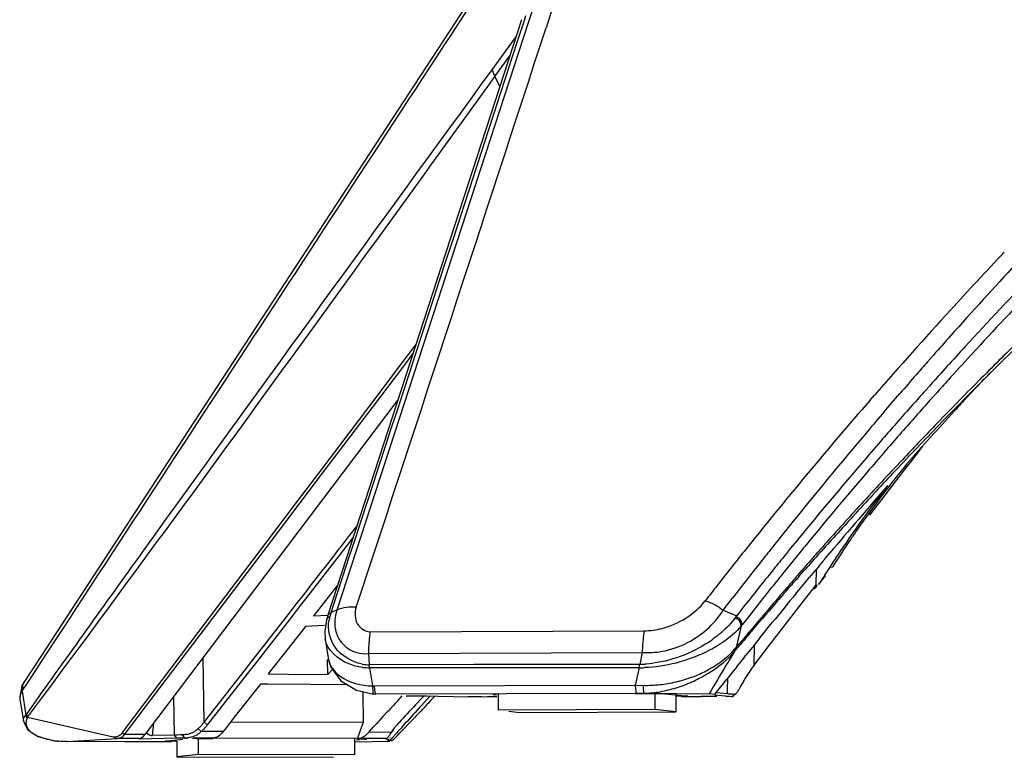
# Model space of a CAD drawing. Units: millimetres. Extents: x 0 to 1189, y 0 to 841.
# Drawn here: x 707 to 738, y 228 to 251 of the extents above; entities that cross this region are included whole.
import ezdxf

# ---------------------------------------------------------------- set-up
doc = ezdxf.new("R2010")
doc.units = ezdxf.units.MM
doc.header["$LTSCALE"] = 65.395
doc.layers.add('6_ALL_SURFS', color=7, linetype='CONTINUOUS')
doc.layers.add('7_ALL_FEATURES', color=7, linetype='CONTINUOUS')

msp = doc.modelspace()

# ---------------------------------------------------------------- linework, layer by layer
at = {"layer": '6_ALL_SURFS', "color": 7, "linetype": 'Continuous'}
msp.add_lwpolyline([(736.8054, 238.9443), (737.0679, 239.2247), (737.5684, 239.7367)], dxfattribs=at)
at = {"layer": '7_ALL_FEATURES', "color": 7, "linetype": 'Continuous'}
for p, q in [((723.1191, 254.5311), (712.5968, 238.4231)), ((723.7746, 251.3568), (723.5272, 250.598)), ((722.8421, 250.822), (722.8936, 250.9803)), ((723.0862, 251.1318), (722.9722, 250.7813)), ((722.9722, 250.7813), (716.9254, 232.22)), ((722.7541, 250.8506), (718.4042, 237.4634)), ((722.2726, 249.883), (722.5745, 250.298)), ((721.8292, 249.2738), (722.2726, 249.883)), ((721.9098, 249.0576), (722.3529, 249.6676)), ((722.3529, 249.6676), (722.382, 249.7076)), ((722.0726, 248.7526), (721.9116, 249.054)), ((737.5667, 239.7349), (738.5416, 240.696)), ((718.9869, 240.022), (719.4228, 240.5986)), ((717.9669, 238.6726), (718.9869, 240.022)), ((719.0698, 239.9653), (719.3285, 240.307)), ((735.5579, 240.0589), (735.745, 240.2713)), ((736.9556, 240.3028), (736.9108, 240.2541)), ((718.049, 238.6171), (719.0698, 239.9653)), ((736.1675, 239.905), (735.9765, 239.694)), ((737.5667, 239.735), (737.5684, 239.7367)), ((735.6152, 239.2926), (735.4897, 239.1525)), ((718.8563, 238.8545), (710.8794, 228.3103)), ((733.7449, 238.8469), (733.883, 239.0056)), ((734.41, 238.7386), (734.6866, 239.0594)), ((735.8469, 239.0824), (735.6895, 238.9068)), ((716.3688, 236.5586), (717.9669, 238.6726)), ((716.4498, 236.5051), (718.049, 238.6171)), ((734.1918, 238.4841), (734.41, 238.7386)), ((712.5968, 238.4231), (707.0748, 229.9721)), ((735.7898, 238.046), (735.8824, 238.142)), ((734.1522, 237.6356), (734.0737, 237.5452)), ((718.4042, 237.4634), (716.6376, 232.033)), ((735.0144, 236.8865), (735.4093, 237.3998)), ((734.5024, 236.691), (734.7625, 236.9679)), ((733.7335, 235.2226), (734.9485, 236.8009)), ((734.9485, 236.8009), (735.0144, 236.8865)), ((715.6915, 235.6627), (716.3688, 236.5586)), ((715.772, 235.6099), (716.4498, 236.5051)), ((714.6894, 234.337), (715.6915, 235.6627)), ((714.7692, 234.2855), (715.772, 235.6099)), ((717.5684, 234.8927), (717.2905, 234.535)), ((717.2905, 234.535), (717.0322, 234.2026)), ((717.395, 234.4537), (717.1367, 234.1212)), ((717.4474, 234.5212), (717.395, 234.4537)), ((714.0272, 233.461), (714.6894, 234.337)), ((714.1064, 233.4103), (714.7692, 234.2855)), ((717.0322, 234.2026), (716.9958, 234.1558)), ((717.0045, 233.951), (715.9366, 232.5771)), ((717.1367, 234.1212), (717.0045, 233.951)), ((731.3535, 233.824), (731.2222, 233.6622)), ((732.0401, 233.9846), (732.0799, 234.0297)), ((732.0799, 234.0297), (732.1106, 234.0645)), ((732.0862, 233.9453), (732.1325, 233.9972)), ((732.2661, 233.777), (732.3038, 233.8219)), ((732.3038, 233.8219), (732.4782, 234.0293)), ((732.0416, 233.5017), (732.0375, 233.0128)), ((732.5326, 233.5602), (732.5672, 233.6048)), ((710.8227, 229.2219), (714.0272, 233.461)), ((710.8993, 229.1751), (714.1064, 233.4103)), ((731.4577, 233.3188), (731.6002, 233.4826)), ((731.5011, 233.2854), (731.6449, 233.4484)), ((731.6984, 233.0965), (731.794, 233.2117)), ((731.794, 233.2117), (731.8363, 233.2625)), ((732.1215, 233.029), (732.3448, 233.3175)), ((716.9591, 233.0212), (716.654, 232.6303)), ((731.1042, 232.8326), (731.1852, 232.9253)), ((731.4043, 232.7411), (731.6984, 233.0965)), ((731.677, 232.5452), (731.9464, 232.8945)), ((731.9464, 232.8945), (732.0376, 233.0128)), ((715.8318, 232.659), (715.6706, 232.4518)), ((715.9366, 232.5771), (715.7756, 232.37)), ((716.654, 232.6303), (716.3581, 232.2512)), ((729.1124, 232.2209), (729.3953, 232.5881)), ((715.6706, 232.4518), (715.412, 232.1195)), ((715.7756, 232.37), (715.5171, 232.0376)), ((729.7465, 232.3136), (729.5378, 232.048)), ((730.5643, 231.1033), (731.677, 232.5452)), ((715.412, 232.1195), (714.2426, 230.6177)), ((715.5171, 232.0376), (714.348, 230.5354)), ((716.2836, 232.1557), (716.1964, 232.044)), ((716.1964, 232.044), (716.6476, 232.0637)), ((716.3581, 232.2512), (716.2836, 232.1557)), ((716.6225, 231.9851), (716.5999, 231.9086)), ((716.6376, 232.033), (716.6225, 231.9851)), ((716.9325, 232.2233), (716.7496, 232.1513)), ((729.1124, 232.2209), (729.5378, 232.048)), ((729.5378, 232.048), (729.5092, 232.0091)), ((729.9901, 232.1199), (729.7099, 231.7629)), ((715.9373, 231.7122), (714.7654, 230.2122)), ((716.5435, 231.7396), (715.9373, 231.7122)), ((716.6, 231.9087), (716.5464, 231.5627)), ((716.5999, 231.9086), (716.6, 231.9087)), ((729.682, 231.7269), (729.5256, 231.0483)), ((729.7099, 231.7629), (729.682, 231.7269)), ((730.0533, 231.6119), (730.2485, 231.8412)), ((730.2305, 231.8869), (730.2645, 231.9271)), ((730.3242, 231.4179), (730.6581, 231.8298)), ((716.5464, 231.5627), (716.5631, 231.3055)), ((717.9763, 231.542), (726.6167, 231.5731)), ((729.9549, 231.496), (729.9843, 231.5307)), ((729.9843, 231.5307), (730.0221, 231.5753)), ((730.0221, 231.5753), (730.0533, 231.6119)), ((730.242, 231.3161), (730.3242, 231.4179)), ((716.5633, 231.3038), (716.6684, 230.6606)), ((729.4823, 230.9994), (729.5256, 231.0483)), ((729.5114, 230.9696), (729.5559, 231.0226)), ((729.5256, 231.0483), (729.6193, 231.1604)), ((729.5559, 231.0226), (729.649, 231.1336)), ((730.0866, 230.4845), (730.0973, 231.1283)), ((730.0866, 230.4845), (730.5643, 231.1033)), ((712.7441, 228.6951), (712.7128, 230.7337)), ((717.9253, 230.8512), (726.5601, 230.8871)), ((717.9253, 230.8512), (717.9494, 230.4992)), ((726.5601, 230.8871), (726.486, 230.5141)), ((729.4719, 230.9216), (729.5114, 230.9696)), ((729.7856, 230.7479), (729.8295, 230.8028)), ((714.2426, 230.6177), (713.9941, 230.2987)), ((714.348, 230.5354), (714.0996, 230.2164)), ((716.6443, 230.1898), (716.639, 230.6705)), ((716.6668, 230.6708), (716.7381, 230.4226)), ((716.7381, 230.4226), (717.0589, 229.991)), ((721.2448, 230.5051), (717.9494, 230.4992)), ((717.9601, 230.4078), (718.0535, 229.8362)), ((721.758, 230.4078), (717.9601, 230.4078)), ((721.856, 230.5061), (721.2448, 230.5051)), ((721.8567, 230.4078), (721.758, 230.4078)), ((722.0198, 230.5064), (721.856, 230.5061)), ((722.0205, 230.4078), (721.8567, 230.4078)), ((722.7218, 230.5076), (722.0198, 230.5064)), ((726.4634, 230.4083), (722.0205, 230.4078)), ((726.486, 230.5141), (722.7218, 230.5076)), ((726.4634, 230.4083), (726.337, 229.8579)), ((713.9941, 230.2987), (712.8222, 228.7953)), ((714.0996, 230.2164), (712.9282, 228.7126)), ((714.7654, 230.2122), (715.39, 230.2047)), ((715.39, 230.2047), (716.6443, 230.1898)), ((716.6443, 230.1898), (716.7899, 230.3529)), ((707.0997, 229.8268), (707.0409, 229.7368)), ((707.1588, 229.9172), (707.0997, 229.8268)), ((714.5164, 229.8935), (713.736, 228.8952)), ((714.7621, 229.8909), (714.5164, 229.8935)), ((716.1003, 229.8769), (714.7621, 229.8909)), ((717.2675, 229.865), (716.1003, 229.8769)), ((717.0589, 229.991), (717.5457, 229.6971)), ((718.1079, 229.8351), (726.337, 229.8579)), ((726.337, 229.8579), (726.5896, 229.8519)), ((728.951, 229.6963), (729.0278, 229.7937)), ((729.0278, 229.7937), (729.0759, 229.8546)), ((729.0759, 229.8546), (729.139, 229.9346)), ((729.139, 229.9346), (729.2073, 230.0209)), ((729.2525, 229.7121), (729.2586, 230.079)), ((706.9285, 229.4648), (706.9346, 229.4136)), ((707.0027, 229.6719), (707.1204, 228.9112)), ((707.2972, 229.1554), (707.5457, 229.5045)), ((707.5457, 229.5045), (707.6083, 229.5923)), ((707.6167, 229.4359), (707.6809, 229.5223)), ((711.806, 228.2819), (711.7871, 229.5102)), ((717.5457, 229.6971), (718.0436, 229.5858)), ((717.748, 229.6519), (717.7488, 229.5826)), ((717.7488, 229.5826), (717.7588, 228.6822)), ((718.0446, 229.5858), (718.087, 229.5835)), ((718.0447, 229.5858), (718.0907, 229.5826)), ((718.1541, 229.5822), (726.3832, 229.6049)), ((718.8377, 229.3549), (718.9941, 229.5213)), ((719.1145, 229.5131), (719.1205, 229.513)), ((719.6392, 229.513), (719.1205, 229.513)), ((719.5752, 229.4132), (719.6575, 229.5005)), ((719.6392, 229.5203), (721.0708, 229.4941)), ((719.7621, 229.513), (719.6392, 229.5203)), ((719.8776, 229.5166), (719.7703, 229.4012)), ((720.0141, 229.5153), (719.8953, 229.3829)), ((721.6798, 229.4841), (721.5543, 229.4838)), ((721.7524, 229.4843), (721.6798, 229.4841)), ((721.8612, 229.4845), (721.7524, 229.4843)), ((721.9618, 229.5377), (721.8579, 229.5491)), ((721.9779, 229.4848), (721.8612, 229.4845)), ((722.0205, 229.5744), (722.0205, 229.0709)), ((726.3377, 229.589), (727.0109, 229.5909)), ((726.3832, 229.6049), (726.6096, 229.6054)), ((726.6096, 229.6054), (728.6705, 229.5821)), ((726.959, 229.5882), (726.959, 229.0845)), ((727.0111, 229.5909), (727.1152, 229.5908)), ((727.2807, 229.5882), (727.2864, 229.5878)), ((727.2968, 229.5873), (727.9952, 229.5103)), ((727.6238, 229.5882), (727.6238, 229.0113)), ((727.7874, 229.5053), (727.6252, 229.5049)), ((727.7928, 229.4979), (728.4172, 229.4993)), ((728.7712, 229.5), (728.4172, 229.4993)), ((728.8457, 229.5624), (728.6705, 229.5821)), ((728.8458, 229.5001), (728.7712, 229.5)), ((728.8447, 229.5541), (729.1764, 229.5167)), ((728.8457, 229.5624), (728.8856, 229.6132)), ((728.9107, 229.5002), (728.8458, 229.5001)), ((728.8856, 229.6132), (728.951, 229.6963)), ((728.8998, 229.6301), (729.2505, 229.5906)), ((729.2505, 229.5906), (729.2525, 229.7121)), ((729.4657, 229.5754), (729.3948, 229.5013)), ((729.4707, 229.5402), (729.5416, 229.6143)), ((706.9344, 229.4151), (707.0423, 228.7178)), ((707.1387, 228.9328), (707.2972, 229.1554)), ((707.3636, 229.0953), (707.6167, 229.4359)), ((710.4047, 228.6688), (710.8227, 229.2219)), ((710.4758, 228.6159), (710.8993, 229.1751)), ((719.4068, 229.2333), (719.4319, 229.2602)), ((719.4319, 229.2602), (719.5752, 229.4132)), ((719.6099, 229.2276), (719.5282, 229.1388)), ((719.7703, 229.4012), (719.6099, 229.2276)), ((719.8953, 229.3829), (719.8439, 229.3253)), ((707.1785, 228.8463), (707.3636, 229.0953)), ((707.1785, 228.8463), (709.8749, 228.2292)), ((713.736, 228.8952), (713.4351, 228.5102)), ((718.382, 228.8638), (718.5277, 229.0219)), ((718.5277, 229.0219), (718.5845, 229.0832)), ((718.6759, 228.0962), (719.5827, 229.033)), ((719.561, 229.0124), (718.9818, 228.4134)), ((719.6236, 229.0771), (719.561, 229.0124)), ((719.6234, 229.0769), (719.5828, 229.033)), ((726.959, 229.0845), (722.0205, 229.0709)), ((722.3494, 229.0346), (722.6854, 228.9976)), ((722.6854, 228.9976), (727.6238, 229.0113)), ((727.6238, 229.0113), (726.959, 229.0845)), ((707.0426, 228.716), (707.1843, 228.4465)), ((710.2665, 228.4861), (710.4047, 228.6688)), ((710.3374, 228.4332), (710.4758, 228.6159)), ((711.1129, 228.268), (711.1527, 228.6648)), ((712.8222, 228.7953), (712.7441, 228.6951)), ((712.8438, 228.6044), (712.7441, 228.6951)), ((712.9282, 228.7126), (712.8438, 228.6044)), ((717.7588, 228.6822), (713.5781, 228.6932)), ((717.7588, 228.6822), (717.6671, 228.4281)), ((718.0773, 228.5299), (718.11, 228.5659)), ((718.11, 228.5659), (718.1781, 228.6408)), ((718.8335, 228.6104), (718.8966, 228.6798)), ((718.8335, 228.6104), (718.8993, 228.6778)), ((707.1843, 228.4465), (707.5023, 228.2413)), ((707.5023, 228.2413), (707.9824, 228.1106)), ((710.1684, 228.3562), (710.2665, 228.4861)), ((710.2444, 228.3103), (710.3374, 228.4332)), ((710.2444, 228.3103), (710.8794, 228.3103)), ((711.806, 228.2819), (711.1129, 228.268)), ((711.8929, 228.2836), (711.806, 228.2819)), ((711.8814, 228.1825), (711.806, 228.2819)), ((711.977, 228.2855), (711.8929, 228.2836)), ((712.0582, 228.2873), (711.977, 228.2855)), ((712.1386, 228.1881), (712.0582, 228.2873)), ((712.6543, 228.3938), (712.5582, 228.4846)), ((713.3418, 228.3908), (712.6543, 228.3938)), ((713.4351, 228.5102), (713.3418, 228.3908)), ((717.6011, 228.2447), (717.5757, 228.1738)), ((717.6222, 228.3035), (717.6011, 228.2447)), ((717.6671, 228.4281), (717.6222, 228.3035)), ((717.9342, 228.3715), (718.0773, 228.5299)), ((718.6475, 228.3686), (717.9342, 228.3715)), ((718.6475, 228.3686), (718.716, 228.4361)), ((718.8126, 228.3469), (718.6739, 228.1905)), ((718.865, 228.2924), (718.7199, 228.1418)), ((718.9818, 228.4134), (718.865, 228.2924)), ((707.9824, 228.1106), (708.4062, 228.0762)), ((708.4062, 228.0762), (708.4067, 228.0762)), ((708.4262, 228.0761), (710.0045, 228.1739)), ((710.2302, 228.0708), (708.4262, 228.0761)), ((710.0045, 228.1739), (710.0032, 228.1755)), ((710.6798, 228.1739), (710.0045, 228.1739)), ((710.6794, 228.0695), (710.2302, 228.0708)), ((710.8922, 228.0688), (710.6794, 228.0695)), ((711.8814, 228.1825), (710.6801, 228.1584)), ((711.5171, 228.067), (710.8922, 228.0688)), ((711.6208, 228.0668), (711.5171, 228.067)), ((711.5174, 228.0939), (712.0728, 228.1551)), ((711.7192, 228.0665), (711.6208, 228.0668)), ((711.8869, 228.0884), (711.7252, 228.0889)), ((711.97, 228.1843), (711.8814, 228.1825)), ((711.8855, 228.0939), (711.8855, 227.5948)), ((712.0558, 228.1862), (711.97, 228.1843)), ((712.1386, 228.1881), (712.0558, 228.1862)), ((712.2158, 228.1879), (712.1386, 228.1881)), ((712.5018, 228.1871), (712.4164, 228.1874)), ((712.5017, 228.1745), (713.0256, 228.173)), ((712.5843, 228.1869), (712.5018, 228.1871)), ((712.5504, 228.1858), (712.5504, 227.6681)), ((713.0257, 228.1858), (712.5843, 228.1869)), ((717.5775, 228.1739), (713.0257, 228.1858)), ((717.483, 228.0719), (718.595, 228.0874)), ((717.4888, 228.1602), (717.4888, 227.6544)), ((717.6544, 228.1326), (717.5476, 228.1209)), ((717.6513, 228.1737), (717.5775, 228.1739)), ((717.8594, 228.1552), (717.7127, 228.1391)), ((717.8439, 228.1733), (717.7604, 228.1735)), ((718.0373, 228.1728), (717.8439, 228.1733)), ((718.4905, 228.1716), (718.0373, 228.1728)), ((718.5406, 228.123), (718.4784, 228.1626)), ((718.576, 228.1612), (718.5406, 228.123)), ((718.5406, 228.123), (718.6143, 228.123)), ((718.6114, 228.1994), (718.599, 228.2073)), ((718.6432, 228.1558), (718.6143, 228.123)), ((718.6684, 228.0885), (718.6143, 228.123)), ((718.6739, 228.1905), (718.6432, 228.1558)), ((718.7199, 228.1418), (718.676, 228.0963)), ((712.5504, 227.6681), (711.8855, 227.5948)), ((717.4888, 227.6544), (712.5504, 227.6681)), ((711.8855, 227.5948), (716.824, 227.5812))]:
    msp.add_line(p, q, dxfattribs=at)
for points in [[(729.5256, 231.0483), (729.5249, 231.0202), (729.5202, 230.9938), (729.5114, 230.9696)], [(729.4823, 230.9994), (729.4831, 230.9715), (729.4796, 230.9454), (729.4719, 230.9216)], [(717.9601, 230.4077), (717.956, 230.4381), (717.9524, 230.4687), (717.9494, 230.4993)], [(726.4634, 230.4083), (726.4704, 230.4435), (726.478, 230.4789), (726.486, 230.5141)], [(707.0197, 229.879), (706.9933, 229.8252), (706.9285, 229.4648)], [(707.0749, 229.9725), (707.0275, 229.8934), (707.0197, 229.879)], [(718.0535, 229.8362), (718.0808, 229.8353), (718.1079, 229.8351)], [(718.087, 229.5835), (718.1206, 229.5824), (718.1541, 229.5822)], [(727.1152, 229.5908), (727.1873, 229.5902), (727.2416, 229.5894), (727.2754, 229.5884), (727.2807, 229.5882)], [(707.1204, 228.9112), (707.1267, 228.9179), (707.1329, 228.9251), (707.1387, 228.9328)], [(707.1204, 228.9112), (707.1305, 228.8749), (707.146, 228.8399), (707.1665, 228.8071)], [(707.1387, 228.9328), (707.1482, 228.903), (707.1615, 228.874), (707.1785, 228.8463)], [(707.1665, 228.8071), (707.1708, 228.8189), (707.1748, 228.8319), (707.1785, 228.8463)], [(710.168, 228.3567), (710.1891, 228.3344), (710.2153, 228.3184), (710.2444, 228.3103)], [(717.6513, 228.1602), (717.7422, 228.1596), (717.797, 228.1588), (717.8326, 228.1579), (717.8439, 228.1574)]]:
    msp.add_lwpolyline(points, dxfattribs=at)
for centre, radius, start, end in [((-4708.5019, 2019.6124), 5712.8235, 341.7685266, 341.9614534), ((847.9775, 139.5685), 151.3453, 136.619842, 137.565125), ((851.0547, 138.4829), 153.809, 137.112545, 138.262266), ((842.8002, 143.1804), 143.9659, 136.166109, 137.449615), ((841.6882, 144.047), 142.2467, 136.180445, 137.415039), ((847.0843, 140.3833), 150.1363, 137.564625, 138.937224), ((850.8835, 138.6364), 153.579, 138.2625, 138.564567), ((831.1153, 146.2051), 132.3695, 134.384532, 135.161263), ((842.8902, 143.0961), 144.0892, 137.449144, 137.788613), ((850.8076, 138.7033), 153.4778, 138.670217, 138.870917), ((841.5404, 144.182), 142.0465, 137.441498, 137.861951), ((833.2441, 143.6789), 135.5762, 134.886836, 135.103202), ((850.7576, 138.747), 153.4115, 138.870911, 139.165338), ((842.6714, 143.2944), 143.7938, 137.901952, 138.117177), ((841.302, 144.398), 141.7248, 137.862029, 138.080447), ((831.2011, 146.1189), 132.4912, 135.160997, 136.007848), ((842.5353, 143.4163), 143.6112, 138.192153, 138.43633), ((833.6748, 143.2521), 136.1826, 135.10391, 135.922525), ((845.6585, 141.6173), 148.2506, 139.016175, 141.417466), ((841.0218, 144.6488), 141.3487, 138.175808, 138.718684), ((837.3828, 146.2386), 136.7851, 137.332165, 137.578749), ((850.646, 138.8429), 153.2643, 139.448869, 139.76256), ((842.4571, 143.4857), 143.5067, 138.436323, 138.747588), ((841.4189, 142.5657), 142.2422, 137.583289, 138.490126), ((842.3807, 143.5527), 143.405, 138.747596, 138.999629), ((840.8322, 144.8155), 141.0962, 138.718761, 139.015589), ((833.013, 143.8855), 135.2666, 135.920252, 136.76307), ((832.8576, 144.5283), 134.7877, 136.067176, 136.700177), ((850.5886, 138.8915), 153.1891, 139.76256, 140.10102), ((842.3091, 143.6149), 143.3101, 139.047458, 139.407925), ((840.7044, 144.9266), 140.9269, 139.015584, 139.388412), ((850.4713, 138.9892), 153.0364, 140.100903, 141.277638), ((842.2476, 143.6678), 143.229, 139.407978, 140.646172), ((840.4983, 145.1028), 140.6557, 139.388267, 140.647336), ((826.066, 150.84), 125.5161, 136.84426, 137.697641), ((761.0524, 215.543), 33.7233, 140.84491, 143.11797), ((832.6397, 144.2445), 134.7487, 136.765541, 137.555577), ((849.7463, 135.2431), 153.3314, 138.839926, 139.889355), ((761.9089, 214.6022), 35.023, 142.0085, 146.19605), ((762.1378, 214.7342), 35.0769, 143.12539, 145.30105), ((817.6461, 158.5329), 114.1111, 137.709063, 138.554092), ((833.8729, 143.1162), 136.4202, 137.555465, 138.226763), ((850.3647, 139.0752), 152.8994, 141.277794, 141.552681), ((842.3066, 143.6194), 143.3053, 140.646184, 140.972994), ((763.5189, 213.7709), 36.7607, 145.29193, 145.90243), ((850.3326, 139.1007), 152.8585, 141.552684, 141.778808), ((840.4206, 145.1672), 140.5548, 140.647554, 140.893543), ((765.3184, 212.559), 38.9303, 145.91016, 147.27526), ((844.6263, 142.4505), 146.9241, 141.420445, 141.952825), ((842.3453, 143.588), 143.3552, 140.97299, 141.213492), ((822.5436, 154.228), 120.6317, 138.611746, 138.928783), ((832.6265, 144.2227), 134.7534, 138.254134, 138.536719), ((764.6847, 212.7167), 38.3786, 146.16256, 146.92513), ((850.2888, 139.1351), 152.8028, 141.778792, 142.295307), ((840.4136, 145.1729), 140.5458, 140.9785, 141.223612), ((855.2313, 130.6096), 160.5115, 140.00348, 140.242779), ((766.9126, 211.269), 41.0355, 146.92896, 147.97626), ((842.4063, 143.5391), 143.4334, 141.213524, 141.762324), ((840.4157, 145.1712), 140.5485, 141.223617, 141.783231), ((834.8494, 143.5166), 136.9463, 139.023621, 139.222608), ((828.3959, 147.957), 129.1105, 138.631898, 138.844473), ((844.3689, 142.6523), 146.597, 141.952937, 142.191888), ((844.5499, 135.1589), 149.7506, 139.22517, 139.744613), ((824.4762, 151.3735), 123.9108, 138.898097, 139.503671), ((860.0879, 126.5922), 166.8143, 140.481359, 140.885908), ((717.9028, 231.6821), 1.2408, 163.88598, 170.27622), ((719.5628, 231.2052), 2.968, 161.41202, 163.93501), ((726.698, 233.7563), 2.8613, 313.75314, 327.54669), ((855.5068, 125.8785), 164.1096, 139.762216, 140.093689), ((820.3304, 154.9103), 118.4614, 139.721516, 139.950881), ((865.2686, 122.3912), 173.4844, 141.10713, 141.324617), ((772.5984, 204.252), 50.7067, 148.26725, 148.86173), ((868.3037, 119.9641), 177.3706, 141.347938, 141.64802), ((717.2791, 230.7603), 0.6188, 189.27458, 199.46138), ((717.9654, 231.8079), 1.3087, 259.6561, 269.30031), ((717.937, 232.1141), 1.7065, 263.45406, 270.775), ((726.5027, 233.8477), 3.44, 269.34386, 272.18998), ((726.4424, 233.514), 2.9996, 270.8347, 274.23575), ((778.8155, 200.5101), 57.963, 148.873694, 149.89659), ((734.0672, 227.4668), 4.9952, 142.83493, 149.83649), ((726.6785, 233.7135), 3.8626, 268.68127, 272.58813), ((726.6639, 233.9711), 4.1205, 272.62965, 279.84775), ((726.5914, 234.4017), 4.5572, 279.81968, 283.02091), ((726.3426, 233.9117), 4.333, 283.87955, 287.29504), ((726.3002, 234.074), 4.5006, 287.19546, 293.86558), ((726.3669, 233.9076), 4.3215, 293.95025, 297.46737), ((733.853, 227.595), 4.7456, 149.87469, 153.58334), ((719.745, 155.9198), 73.5862, 88.591065, 88.967579), ((726.598, 232.5988), 2.9934, 270.2224, 275.17978), ((727.7594, 240.2678), 10.7625, 270.14885, 270.73839), ((729.781, 237.2253), 7.7337, 266.46719, 267.13757), ((729.755, 235.6428), 6.0743, 266.42918, 266.62642), ((729.8749, 237.7137), 8.1486, 266.64159, 267.1214), ((768.7135, 182.6168), 68.3524, 136.860108, 137.171445), ((765.1328, 186.5743), 62.5353, 136.987432, 137.677103), ((765.2068, 188.8514), 60.7942, 138.259874, 138.572662), ((767.7882, 183.471), 67.093, 137.424223, 137.68225), ((770.3118, 182.5248), 68.9335, 137.451303, 138.087897), ((710.9456, 230.1061), 2.2869, 314.84294, 317.25055), ((720.2435, 227.3206), 1.9109, 137.551, 140.71764), ((769.7141, 183.0625), 68.1296, 138.088647, 138.342197), ((708.0225, 229.4261), 1.2909, 244.27444, 247.49338), ((712.0618, 229.0656), 0.7767, 280.2805, 284.17622), ((711.0419, 230.0462), 2.3087, 314.29871, 316.70731), ((717.4864, 228.7163), 0.56, 299.63882, 305.34106), ((717.3183, 228.9218), 0.8259, 313.42574, 315.73838), ((717.2643, 228.9744), 0.9013, 315.73889, 318.01244), ((708.4064, 230.7712), 2.6937, 260.57836, 264.79237), ((712.1152, 229.1815), 0.9938, 271.35192, 275.74663), ((712.4665, 214.3236), 13.8509, 89.85448, 90.35298)]:
    msp.add_arc(centre, radius, start, end, dxfattribs=at)
for centre, major_axis, ratio, start_param, end_param in [((710.7623, 229.6737), (0.1011, 1.4997), 0.3179354, 3.180485, 3.5931119), ((710.95, 228.5214), (-0.21, 0.2371), 0.4264174, -4.4010129, -3.4894479)]:
    msp.add_ellipse(centre, major_axis=major_axis, ratio=ratio, start_param=start_param, end_param=end_param, dxfattribs=at)
for points in [[(721.4091, 251.729), (716.6602, 244.4576), (711.9094, 237.1875), (707.1588, 229.9172)], [(716.7496, 232.1513), (718.7856, 238.3731), (720.8156, 244.597), (722.8421, 250.822)], [(707.6809, 229.5223), (712.4824, 235.9903), (717.1974, 242.5222), (721.9116, 249.054)], [(721.8292, 249.2738), (721.8474, 249.1989), (721.8705, 249.1194), (721.9217, 249.0617)], [(716.9958, 234.1558), (716.6079, 233.6567), (716.2199, 233.1578), (715.8318, 232.659)], [(731.9387, 232.9004), (731.9978, 232.8986), (732.0822, 232.9608), (732.0709, 233.0189)], [(717.5398, 232.3173), (717.3358, 232.3356), (717.1171, 232.3123), (716.9326, 232.2233)], [(728.5472, 232.5191), (728.7524, 232.4618), (728.9467, 232.3548), (729.1124, 232.2209)], [(716.9325, 232.2233), (716.8794, 232.074), (716.8543, 231.9111), (716.8642, 231.753)], [(729.5092, 232.0091), (729.3732, 231.8227), (729.2123, 231.6531), (729.0377, 231.5023)], [(716.8642, 231.753), (716.8727, 231.6164), (716.9106, 231.4787), (716.9741, 231.3575)], [(729.682, 231.7269), (729.5121, 231.5263), (729.3089, 231.3522), (729.092, 231.2037)], [(717.5549, 230.888), (717.6742, 230.854), (717.8015, 230.8424), (717.9253, 230.8512)], [(716.6957, 230.5541), (716.725, 230.471), (716.7728, 230.3935), (716.8297, 230.3262)], [(727.6182, 229.9616), (727.7844, 230), (727.949, 230.047), (728.1096, 230.1046)], [(707.0409, 229.7368), (707.0294, 229.7808), (707.0268, 229.8284), (707.0352, 229.8731)], [(706.9458, 229.5544), (706.9322, 229.5099), (706.9272, 229.4612), (706.9344, 229.4151)], [(707.0027, 229.6719), (706.9787, 229.6356), (706.9586, 229.596), (706.9458, 229.5544)], [(726.8682, 229.6176), (727.0413, 229.6332), (727.2133, 229.6636), (727.382, 229.7052)], [(729.1764, 229.5167), (729.2189, 229.5119), (729.2617, 229.509), (729.3045, 229.5064)], [(707.0423, 228.7178), (707.0317, 228.7865), (707.0697, 228.8637), (707.1204, 228.9112)], [(707.2581, 228.3973), (707.1802, 228.4701), (707.1223, 228.5867), (707.1351, 228.6925)], [(712.7441, 228.6951), (712.7067, 228.6461), (712.6667, 228.5991), (712.6249, 228.5538)], [(712.8438, 228.6044), (712.8056, 228.5554), (712.7649, 228.5083), (712.7223, 228.463)], [(707.4621, 228.2631), (707.3888, 228.2985), (707.3176, 228.3418), (707.2581, 228.3973)], [(707.9654, 228.1138), (707.8164, 228.1386), (707.6678, 228.1756), (707.5283, 228.2335)], [(709.8749, 228.2292), (709.9521, 228.228), (710.035, 228.2456), (710.0984, 228.2896)], [(710.0031, 228.1757), (709.9575, 228.1837), (709.9152, 228.2064), (709.8749, 228.2292)], [(710.0032, 228.1755), (710.0575, 228.1805), (710.1128, 228.1975), (710.1585, 228.2272)], [(712.2004, 228.3014), (712.1536, 228.2928), (712.1058, 228.2885), (712.0582, 228.2873)], [(712.5582, 228.4846), (712.4753, 228.402), (712.3655, 228.3413), (712.252, 228.3126)], [(712.5098, 228.2831), (712.4562, 228.2526), (712.3979, 228.2297), (712.3382, 228.2145)], [(712.6543, 228.3938), (712.6114, 228.3508), (712.5625, 228.313), (712.5098, 228.2831)], [(713.186, 228.2417), (713.1385, 228.2109), (713.0822, 228.1887), (713.0257, 228.1858)], [(713.3418, 228.3908), (713.2975, 228.3342), (713.2463, 228.2809), (713.186, 228.2417)], [(717.5753, 228.1728), (717.6407, 228.1757), (717.7064, 228.1973), (717.7633, 228.2296)], [(718.6475, 228.3686), (718.6829, 228.425), (718.7223, 228.479), (718.7644, 228.5305)], [(708.4263, 228.0761), (708.3381, 228.0766), (708.2498, 228.0805), (708.1619, 228.0886)]]:
    msp.add_open_spline(points, degree=3, dxfattribs=at)
for points, knots in [([(707.6083, 229.5923), (708.7868, 231.2463), (713.5008, 237.8258), (718.2607, 244.3722), (721.8292, 249.2738)], [0, 0, 0, 0, 0.2509181, 1, 1, 1, 1]), ([(717.5398, 232.3173), (717.4839, 232.1473), (717.4876, 231.7669), (717.823, 231.5407), (717.9763, 231.542)], [0, 0, 0, 0, 0.5385433, 1, 1, 1, 1]), ([(726.6167, 231.5731), (726.806, 231.5734), (727.5316, 231.6767), (728.2162, 232.0919), (728.5472, 232.5191)], [0, 0, 0, 0, 0.2594401, 1, 1, 1, 1]), ([(716.5999, 231.9087), (716.6048, 231.9258), (716.6211, 231.9594), (716.6474, 231.9858), (716.6623, 231.9973)], [0, 0, 0, 0, 0.4839201, 1, 1, 1, 1]), ([(716.6376, 232.0331), (716.6405, 232.0419), (716.6477, 232.0592), (716.6577, 232.0751), (716.6633, 232.0827)], [0, 0, 0, 0, 0.4962739, 1, 1, 1, 1]), ([(716.6623, 231.9973), (716.6696, 232.003), (716.6852, 232.0137), (716.702, 232.0225), (716.7107, 232.0265)], [0, 0, 0, 0, 0.4894732, 1, 1, 1, 1]), ([(716.6633, 232.0827), (716.6739, 232.0971), (716.7003, 232.1237), (716.7323, 232.1431), (716.7496, 232.1513)], [0, 0, 0, 0, 0.482754, 1, 1, 1, 1]), ([(729.682, 231.7269), (729.676, 231.7974), (729.6406, 231.9089), (729.5454, 231.9534), (729.5166, 231.9611)], [0, 0, 0, 0, 0.7032272, 1, 1, 1, 1]), ([(729.7099, 231.7629), (729.7044, 231.8339), (729.6699, 231.9468), (729.574, 231.9916), (729.5451, 231.9992)], [0, 0, 0, 0, 0.7044233, 1, 1, 1, 1]), ([(717.7304, 230.5205), (717.3988, 230.581), (716.7938, 230.9327), (716.6317, 231.6103), (716.6798, 231.8917)], [0, 0, 0, 0, 0.5414355, 1, 1, 1, 1]), ([(726.5601, 230.8872), (726.7684, 230.8759), (727.5394, 230.9196), (728.2732, 231.3029), (728.6767, 231.6895)], [0, 0, 0, 0, 0.2718701, 1, 1, 1, 1]), ([(716.9741, 231.3575), (717.0002, 231.3076), (717.1352, 231.0933), (717.3661, 230.9419), (717.5549, 230.888)], [0, 0, 0, 0, 0.2228365, 1, 1, 1, 1]), ([(717.9763, 231.542), (717.9682, 231.4909), (717.9453, 231.261), (717.9278, 231.0304), (717.9253, 230.8512)], [0, 0, 0, 0, 0.2241043, 1, 1, 1, 1]), ([(726.6167, 231.5731), (726.6079, 231.5232), (726.5828, 231.2949), (726.5637, 231.0659), (726.5601, 230.8871)], [0, 0, 0, 0, 0.2207893, 1, 1, 1, 1]), ([(729.0377, 231.5023), (728.885, 231.3704), (728.1835, 230.8653), (727.3239, 230.5709), (726.664, 230.5225)], [0, 0, 0, 0, 0.2336574, 1, 1, 1, 1]), ([(717.7425, 230.4187), (717.5859, 230.4367), (717.099, 230.555), (716.6199, 230.9575), (716.5633, 231.3038)], [0, 0, 0, 0, 0.3099478, 1, 1, 1, 1]), ([(729.092, 231.2037), (728.9263, 231.0903), (728.1706, 230.6635), (727.2995, 230.4353), (726.6341, 230.4103)], [0, 0, 0, 0, 0.2317144, 1, 1, 1, 1]), ([(728.1096, 230.1046), (728.2499, 230.155), (728.7542, 230.3716), (729.2188, 230.6983), (729.4823, 230.9994)], [0, 0, 0, 0, 0.2714898, 1, 1, 1, 1]), ([(728.3601, 230.0733), (728.4732, 230.132), (728.8777, 230.3655), (729.2533, 230.6609), (729.4719, 230.9216)], [0, 0, 0, 0, 0.2724576, 1, 1, 1, 1]), ([(716.8297, 230.3262), (716.89, 230.2549), (717.23, 229.9587), (717.7002, 229.8383), (718.0535, 229.8362)], [0, 0, 0, 0, 0.209102, 1, 1, 1, 1]), ([(707.0027, 229.6719), (706.9969, 229.6912), (706.9892, 229.7304), (706.9895, 229.7704), (706.9918, 229.7898)], [0, 0, 0, 0, 0.5079349, 1, 1, 1, 1]), ([(706.9918, 229.7898), (706.9937, 229.8054), (707.0002, 229.8362), (707.0124, 229.8653), (707.0197, 229.879)], [0, 0, 0, 0, 0.5030308, 1, 1, 1, 1]), ([(707.0352, 229.8731), (707.0385, 229.8908), (707.0484, 229.9254), (707.065, 229.9573), (707.0747, 229.9722)], [0, 0, 0, 0, 0.5026313, 1, 1, 1, 1]), ([(718.0535, 229.8362), (718.0525, 229.7762), (718.0629, 229.7129), (718.0613, 229.5857), (718.087, 229.5834)], [0, 0, 0, 0, 0.699022, 1, 1, 1, 1]), ([(718.1079, 229.8351), (718.1096, 229.7751), (718.1139, 229.7013), (718.1292, 229.6293), (718.1331, 229.6164)], [0, 0, 0, 0, 0.8172495, 1, 1, 1, 1]), ([(726.337, 229.8579), (726.3386, 229.7978), (726.3518, 229.7321), (726.3569, 229.6078), (726.3832, 229.6049)], [0, 0, 0, 0, 0.6940551, 1, 1, 1, 1]), ([(726.5896, 229.8519), (726.5904, 229.7935), (726.5923, 229.7222), (726.5989, 229.6513), (726.6006, 229.6386)], [0, 0, 0, 0, 0.820565, 1, 1, 1, 1]), ([(707.0409, 229.7368), (707.0342, 229.7265), (707.021, 229.7051), (707.0087, 229.6832), (707.0027, 229.6719)], [0, 0, 0, 0, 0.489456, 1, 1, 1, 1]), ([(718.1331, 229.6164), (718.1357, 229.6078), (718.1396, 229.5955), (718.1494, 229.5827), (718.1541, 229.5822)], [0, 0, 0, 0, 0.6538635, 1, 1, 1, 1]), ([(726.6006, 229.6386), (726.6017, 229.6305), (726.6041, 229.621), (726.6063, 229.6062), (726.6096, 229.6054)], [0, 0, 0, 0, 0.7073275, 1, 1, 1, 1]), ([(727.0109, 229.5909), (727.0427, 229.591), (727.1379, 229.5899), (727.2337, 229.5942), (727.2968, 229.5873)], [0, 0, 0, 0, 0.3336572, 1, 1, 1, 1]), ([(727.7874, 229.5053), (727.7841, 229.5057), (727.7809, 229.5194), (727.7786, 229.5278), (727.7774, 229.535)], [0, 0, 0, 0, 0.3136049, 1, 1, 1, 1]), ([(727.9952, 229.5103), (727.9999, 229.5098), (727.9311, 229.503), (727.9258, 229.5066), (727.8981, 229.5062)], [0, 0, 0, 0, 0.1458378, 1, 1, 1, 1]), ([(729.2505, 229.5906), (729.2686, 229.5885), (729.3106, 229.5848), (729.3528, 229.5819), (729.3767, 229.5804)], [0, 0, 0, 0, 0.4317639, 1, 1, 1, 1]), ([(729.3948, 229.5013), (729.4029, 229.5009), (729.4203, 229.5036), (729.4358, 229.5117), (729.4435, 229.5168)], [0, 0, 0, 0, 0.4660648, 1, 1, 1, 1]), ([(729.4657, 229.5754), (729.4733, 229.5751), (729.4896, 229.5774), (729.5042, 229.5846), (729.5114, 229.5891)], [0, 0, 0, 0, 0.4726305, 1, 1, 1, 1]), ([(729.5114, 229.5891), (729.5167, 229.5924), (729.5273, 229.6003), (729.5368, 229.6093), (729.5416, 229.6143)], [0, 0, 0, 0, 0.4744266, 1, 1, 1, 1]), ([(729.5416, 229.6143), (729.5532, 229.6264), (729.5758, 229.6559), (729.5939, 229.6882), (729.603, 229.7063)], [0, 0, 0, 0, 0.4534382, 1, 1, 1, 1]), ([(719.5827, 229.033), (719.5687, 229.0185), (719.5394, 228.9896), (719.5089, 228.962), (719.4931, 228.9482)], [0, 0, 0, 0, 0.4906159, 1, 1, 1, 1]), ([(707.1351, 228.6925), (707.1374, 228.7114), (707.1455, 228.7504), (707.1587, 228.7879), (707.1665, 228.8071)], [0, 0, 0, 0, 0.4783822, 1, 1, 1, 1]), ([(710.0984, 228.2896), (710.1115, 228.2987), (710.1366, 228.3193), (710.1581, 228.3436), (710.168, 228.3567)], [0, 0, 0, 0, 0.4928165, 1, 1, 1, 1]), ([(710.1585, 228.2272), (710.1749, 228.2379), (710.2064, 228.263), (710.2326, 228.2936), (710.2444, 228.3103)], [0, 0, 0, 0, 0.4896823, 1, 1, 1, 1]), ([(717.8103, 228.2596), (717.8234, 228.2688), (717.8493, 228.2888), (717.8738, 228.3105), (717.886, 228.322)], [0, 0, 0, 0, 0.4884704, 1, 1, 1, 1]), ([(718.5206, 228.1931), (718.5305, 228.203), (718.5519, 228.228), (718.5715, 228.2543), (718.5823, 228.2696)], [0, 0, 0, 0, 0.4260796, 1, 1, 1, 1]), ([(718.5823, 228.2696), (718.5929, 228.2845), (718.6151, 228.3172), (718.6363, 228.3505), (718.6475, 228.3686)], [0, 0, 0, 0, 0.4618848, 1, 1, 1, 1]), ([(711.7252, 228.0889), (711.6952, 228.089), (711.6558, 228.0897), (711.4783, 228.0896), (711.5174, 228.0939)], [0, 0, 0, 0, 0.4320485, 1, 1, 1, 1]), ([(711.7252, 228.0889), (711.7285, 228.0892), (711.7317, 228.103), (711.734, 228.1114), (711.7352, 228.1185)], [0, 0, 0, 0, 0.3136049, 1, 1, 1, 1]), ([(712.3382, 228.2145), (712.3183, 228.2093), (712.2774, 228.2006), (712.2359, 228.1949), (712.2147, 228.1928)], [0, 0, 0, 0, 0.4916746, 1, 1, 1, 1]), ([(717.6516, 228.1602), (717.6815, 228.1601), (717.721, 228.1594), (717.8985, 228.1595), (717.8594, 228.1552)], [0, 0, 0, 0, 0.4320484, 1, 1, 1, 1]), ([(718.4784, 228.1626), (718.4777, 228.1631), (718.476, 228.1643), (718.4768, 228.1661), (718.4773, 228.1666)], [0, 0, 0, 0, 0.560213, 1, 1, 1, 1]), ([(718.4773, 228.1666), (718.4786, 228.1679), (718.4831, 228.1697), (718.4876, 228.171), (718.4905, 228.1716)], [0, 0, 0, 0, 0.3673199, 1, 1, 1, 1]), ([(718.4905, 228.1716), (718.4919, 228.172), (718.4948, 228.173), (718.4975, 228.1744), (718.4989, 228.1752)], [0, 0, 0, 0, 0.4567987, 1, 1, 1, 1]), ([(718.4989, 228.1752), (718.5024, 228.1773), (718.51, 228.183), (718.5169, 228.1894), (718.5206, 228.1931)], [0, 0, 0, 0, 0.4359898, 1, 1, 1, 1])]:
    msp.add_open_spline(points, degree=3, knots=knots, dxfattribs=at)

doc.saveas('drawing.dxf')
